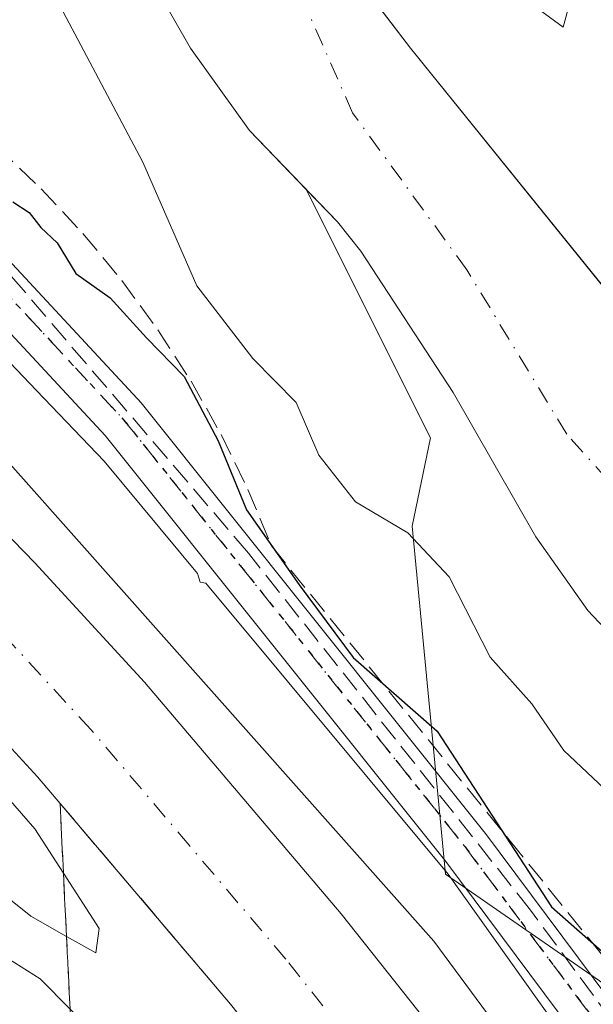
# Model space of a CAD drawing. Units: metres. Extents: x 571388 to 609964, y 4735983 to 4789471.
# Drawn here: x 607745 to 607788, y 4789307 to 4789380 of the extents above; entities that cross this region are included whole.
import ezdxf

# ---------------------------------------------------------------- set-up
doc = ezdxf.new("R2010")
doc.units = ezdxf.units.M
doc.header["$MEASUREMENT"] = 0
for name, pattern in [('DGN Style 3', [2.307223, 1.648017, -0.659207]), ('DGN Style 4', [2.638475, 1.318413, -0.659207, 0.001648, -0.659207]), ('DGN Style 5', [1.153612, 0.494405, -0.659207])]:
    doc.linetypes.add(name, pattern=pattern)
for name, color, linetype, lineweight in [('Arbolado forestal CxS', 92, 'Continuous', 0), ('Carretera de calzada única Cxs', 7, 'Continuous', 13), ('Carretera de calzada única eje', 7, 'DGN Style 4', 0), ('Conducción de hidrocarburos lineal', 6, 'DGN Style 3', 0), ('Corriente natural Cxs', 4, 'Continuous', 13), ('Corriente natural eje', 4, 'DGN Style 4', 0), ('Curva de nivel maestra', 30, 'Continuous', 30), ('Curva de nivel normal', 30, 'Continuous', 0), ('Espacio natural protegido', 121, 'Continuous', 13), ('Espacio natural protegido CxS', 121, 'Continuous', 0), ('Municipio', 91, 'Continuous', 13), ('Municipio CxS', 4, 'Continuous', 0), ('Núcleo urbano CxS', 7, 'Continuous', 0), ('Obra de contención lineal', 1, 'DGN Style 3', 13), ('Pista pavimentada Cxs', 135, 'Continuous', 0), ('Pista pavimentada eje', 135, 'DGN Style 4', 0), ('Ruta', 7, 'DGN Style 5', 30), ('Suelo desnudo CxS', 253, 'Continuous', 0), ('Talud superficial', 30, 'DGN Style 3', 0)]:
    doc.layers.add(name, color=color, linetype=linetype, lineweight=lineweight)

# ---------------------------------------------------------------- blocks, each defined once
blk = doc.blocks.new('*U17')
at = {"layer": 'Arbolado forestal CxS', "color": 92, "linetype": 'Continuous', "lineweight": 0}
for points in [[(607786.1539, 4789381.8761, 43.7532), (607785.3602, 4789378.9656, 43.7157), (607781.3914, 4789381.8761, 43.442)], [(607863.7559, 4789217.7277, 45.3219), (607814.7631, 4789289.1695, 48.0113), (607799.4531, 4789300.3959, 49.1366), (607776.6273, 4789316.1989, 52.8177), (607774.1613, 4789341.9903, 44.2536), (607775.5161, 4789348.5391, 43.3961), (607766.3176, 4789366.934, 43.182), (607768.6301, 4789364.5401, 43.2454), (607770.3701, 4789362.3701, 43.3244), (607777.1901, 4789351.9001, 43.3319), (607783.3301, 4789341.1901, 43.3419), (607787.1901, 4789335.7501, 43.4404), (607801.0001, 4789321.1001, 43.6127), (607813.2201, 4789308.2301, 42.9313), (607832.3201, 4789290.5901, 41.8058), (607840.8501, 4789281.4601, 43.3882), (607843.4401, 4789277.5501, 44.1716), (607844.5601, 4789275.3101, 44.1839), (607849.5101, 4789261.4101, 44.2918), (607857.3601, 4789243.0201, 45.1345), (607868.5901, 4789218.1501, 43.7223)]]:
    blk.add_polyline3d(points, dxfattribs=at)
blk = doc.blocks.new('*U25')
at = {"layer": 'Suelo desnudo CxS', "color": 253, "linetype": 'Continuous', "lineweight": 0}
for points in [[(607868.5901, 4789218.1501, 43.7223), (607857.3601, 4789243.0201, 45.1345), (607849.5101, 4789261.4101, 44.2918), (607844.5601, 4789275.3101, 44.1839), (607843.4401, 4789277.5501, 44.1716), (607840.8501, 4789281.4601, 43.3882), (607832.3201, 4789290.5901, 41.8058), (607813.2201, 4789308.2301, 42.9313), (607801.0001, 4789321.1001, 43.6127), (607787.1901, 4789335.7501, 43.4404), (607783.3301, 4789341.1901, 43.3419), (607777.1901, 4789351.9001, 43.3319), (607770.3701, 4789362.3701, 43.3244), (607768.6301, 4789364.5401, 43.2454), (607766.3176, 4789366.934, 43.182), (607762.1001, 4789371.3001, 43.1781), (607757.7301, 4789377.4101, 42.9692), (607755.1101, 4789382.0101, 43.197), (607752.4101, 4789391.6401, 43.0203), (607749.8201, 4789395.9001, 42.7696), (607749.4306, 4789396.3961, 42.7655), (607745.4301, 4789401.4901, 43.0346), (607742.0001, 4789405.1901, 43.1031)], [(607781.3914, 4789381.8761, 43.442), (607785.3602, 4789378.9656, 43.7157), (607786.1539, 4789381.8761, 43.7532)]]:
    blk.add_polyline3d(points, dxfattribs=at)

msp = doc.modelspace()

# ---------------------------------------------------------------- linework, layer by layer
at = {"layer": 'Arbolado forestal CxS', "color": 92, "linetype": 'Continuous', "lineweight": 0}
for points in [[(607781.3914, 4789381.8761, 43.442), (607785.3602, 4789378.9656, 43.7157), (607786.1539, 4789381.8761, 43.7532)], [(607766.3176, 4789366.934, 43.182), (607775.5161, 4789348.5391, 43.3961), (607774.1613, 4789341.9903, 44.2536), (607776.6273, 4789316.1989, 52.8177), (607799.4531, 4789300.3959, 49.1366), (607814.7631, 4789289.1695, 48.0113), (607863.7559, 4789217.7277, 45.3219), (607882.1287, 4789179.9657, 46.0623), (607909.6875, 4789141.1831, 46.1197), (607917.8533, 4789108.5235, 50.4356), (607940.3083, 4789087.0911, 48.8756), (607950.8923, 4789071.4687, 50.4894), (607978.0735, 4789050.3497, 46.6967), (607996.4457, 4789029.9379, 46.9438), (608011.7565, 4788993.1961, 49.1597), (608011.7575, 4788955.4335, 51.7843), (608005.4877, 4788924.9787, 51.0788), (608008.6115, 4788900.5153, 47.1995), (608008.6977, 4788897.2418, 46.5548)], [(607766.3176, 4789366.934, 43.182), (607768.6301, 4789364.5401, 43.2454), (607770.3701, 4789362.3701, 43.3244), (607777.1901, 4789351.9001, 43.3319), (607783.3301, 4789341.1901, 43.3419), (607787.1901, 4789335.7501, 43.4404), (607801.0001, 4789321.1001, 43.6127), (607813.2201, 4789308.2301, 42.9313), (607832.3201, 4789290.5901, 41.8058), (607840.8501, 4789281.4601, 43.3882), (607843.4401, 4789277.5501, 44.1716), (607844.5601, 4789275.3101, 44.1839), (607849.5101, 4789261.4101, 44.2918), (607857.3601, 4789243.0201, 45.1345), (607868.5901, 4789218.1501, 43.7223)]]:
    msp.add_polyline3d(points, dxfattribs=at)
at = {"layer": 'Carretera de calzada única Cxs', "color": 7, "linetype": 'Continuous', "lineweight": 13}
for points in [[(607650.2842, 4789435.0795, 53.634), (607653.6901, 4789431.3801, 53.6911), (607655.3701, 4789429.5601, 53.8036), (607680.4901, 4789404.1001, 55.0362), (607707.2201, 4789378.2201, 55.0241), (607733.9901, 4789351.8101, 55.5238), (607746.1901, 4789339.2701, 55.5664), (607754.3301, 4789330.4301, 55.919), (607768.8901, 4789313.2701, 56.0921), (607778.5501, 4789301.0901, 56.3068), (607789.1801, 4789286.5701, 56.8972), (607800.8101, 4789269.6401, 58.4728), (607808.8401, 4789257.1301, 58.9045), (607819.1801, 4789240.0101, 57.6183), (607838.9601, 4789206.5301, 58.1783), (607866.8101, 4789157.8101, 57.6257), (607889.7101, 4789118.4901, 57.127), (607902.1001, 4789096.7801, 56.9483), (607938.2401, 4789034.5801, 57.3917), (607963.8301, 4788990.2201, 57.6236), (607972.3101, 4788974.9101, 57.9151), (607981.7901, 4788956.0001, 58.077), (607986.0001, 4788946.9301, 58.1799), (607989.4301, 4788938.3801, 57.662)], [(607969.0673, 4788965.8581, 57.5638), (607960.7101, 4788980.9101, 57.4214), (607944.4501, 4789007.2001, 57.3194), (607928.1901, 4789033.0201, 57.1592), (607910.8901, 4789060.5901, 56.9361), (607892.9301, 4789091.5001, 56.8616), (607880.5401, 4789113.2001, 58.1489), (607857.6401, 4789152.5201, 56.4985), (607829.8101, 4789201.2101, 56.3889), (607810.1001, 4789234.5801, 56.0587), (607799.8601, 4789251.5401, 55.7175), (607791.9901, 4789263.7901, 55.5858), (607780.5501, 4789280.4501, 55.7438), (607770.1301, 4789294.6701, 55.4592), (607760.7101, 4789306.5601, 55.3474), (607746.4001, 4789323.4201, 56.0549), (607738.5001, 4789332.0001, 55.1634), (607723.6401, 4789347.1601, 54.8541), (607690.9901, 4789379.3601, 54.5465)], [(607733.9901, 4789351.8101, 55.5238), (607746.1901, 4789339.2701, 55.5664), (607754.3301, 4789330.4301, 55.919), (607768.8901, 4789313.2701, 56.0921), (607778.5501, 4789301.0901, 56.3068), (607789.1801, 4789286.5701, 56.8972), (607800.8101, 4789269.6401, 58.4728), (607808.8401, 4789257.1301, 58.9045), (607819.1801, 4789240.0101, 57.6183), (607838.9601, 4789206.5301, 58.1783)], [(607829.8101, 4789201.2101, 56.3889), (607810.1001, 4789234.5801, 56.0587), (607799.8601, 4789251.5401, 55.7175), (607791.9901, 4789263.7901, 55.5858), (607780.5501, 4789280.4501, 55.7438), (607770.1301, 4789294.6701, 55.4592), (607760.7101, 4789306.5601, 55.3474), (607746.4001, 4789323.4201, 56.0549), (607738.5001, 4789332.0001, 55.1634)]]:
    msp.add_polyline3d(points, dxfattribs=at)
at = {"layer": 'Carretera de calzada única eje', "color": 7, "linetype": 'DGN Style 4', "lineweight": 0}
msp.add_polyline3d([(607824.4901, 4789220.6101, 56.1353), (607814.6401, 4789237.2901, 56.0343), (607804.3501, 4789254.3301, 56.1369), (607800.4101, 4789260.4601, 55.918), (607796.4001, 4789266.7101, 55.8012), (607790.5801, 4789275.1801, 55.6981), (607784.8601, 4789283.5101, 55.6716), (607779.6501, 4789290.6201, 55.6104), (607774.3401, 4789297.8801, 55.5646), (607764.8001, 4789309.9101, 55.4986), (607757.6401, 4789318.3401, 55.4069), (607750.3601, 4789326.9201, 55.3486), (607742.3401, 4789335.6301, 55.2351), (607736.2401, 4789341.9001, 55.148), (607728.8101, 4789349.4801, 55.0716), (607715.4301, 4789362.6901, 54.8616), (607699.1001, 4789378.7901, 54.5977), (607685.7401, 4789391.7301, 54.3148), (607677.5501, 4789399.0201, 54.1653)], dxfattribs=at)
at = {"layer": 'Conducción de hidrocarburos lineal', "color": 6, "linetype": 'DGN Style 3', "lineweight": 0}
msp.add_polyline3d([(607849.3449, 4789215.9005, 57.9598), (607842.0688, 4789233.2308, 55.1261), (607832.9407, 4789245.7985, 58.1431), (607816.5365, 4789269.2142, 64.6996), (607805.386, 4789283.0768, 69.1717), (607782.9344, 4789313.532, 55.0643), (607762.0322, 4789339.9904, 54.0291), (607730.9045, 4789376.3385, 50.3716), (607695.973, 4789408.816, 51.7481), (607670.2554, 4789435.3979, 51.4331)], dxfattribs=at)
at = {"layer": 'Corriente natural Cxs', "color": 4, "linetype": 'Continuous', "lineweight": 13}
for points in [[(607868.5901, 4789218.1501, 43.7223), (607857.3601, 4789243.0201, 45.1345), (607849.5101, 4789261.4101, 44.2918), (607844.5601, 4789275.3101, 44.1839), (607843.4401, 4789277.5501, 44.1716), (607840.8501, 4789281.4601, 43.3882), (607832.3201, 4789290.5901, 41.8058), (607813.2201, 4789308.2301, 42.9313), (607801.0001, 4789321.1001, 43.6127), (607787.1901, 4789335.7501, 43.4404), (607783.3301, 4789341.1901, 43.3419), (607777.1901, 4789351.9001, 43.3319), (607770.3701, 4789362.3701, 43.3244), (607768.6301, 4789364.5401, 43.2454), (607762.1001, 4789371.3001, 43.1781), (607757.7301, 4789377.4101, 42.9692), (607755.1101, 4789382.0101, 43.197), (607752.4101, 4789391.6401, 43.0203), (607749.8201, 4789395.9001, 42.7696), (607745.4301, 4789401.4901, 43.0346), (607742.0001, 4789405.1901, 43.1031)], [(607868.5901, 4789218.1501, 43.7223), (607857.3601, 4789243.0201, 45.1345), (607849.5101, 4789261.4101, 44.2918), (607844.5601, 4789275.3101, 44.1839), (607843.4401, 4789277.5501, 44.1716), (607840.8501, 4789281.4601, 43.3882), (607832.3201, 4789290.5901, 41.8058), (607813.2201, 4789308.2301, 42.9313), (607801.0001, 4789321.1001, 43.6127), (607787.1901, 4789335.7501, 43.4404), (607783.3301, 4789341.1901, 43.3419), (607777.1901, 4789351.9001, 43.3319), (607770.3701, 4789362.3701, 43.3244), (607768.6301, 4789364.5401, 43.2454), (607762.1001, 4789371.3001, 43.1781), (607757.7301, 4789377.4101, 42.9692), (607755.1101, 4789382.0101, 43.197), (607752.4101, 4789391.6401, 43.0203), (607749.8201, 4789395.9001, 42.7696), (607745.4301, 4789401.4901, 43.0346), (607742.0001, 4789405.1901, 43.1031)], [(607781.3914, 4789381.8761, 43.442), (607785.3602, 4789378.9656, 43.7157), (607786.1539, 4789381.8761, 43.7532)], [(607781.3914, 4789381.8761, 43.442), (607785.3602, 4789378.9656, 43.7157), (607786.1539, 4789381.8761, 43.7532)]]:
    msp.add_polyline3d(points, dxfattribs=at)
at = {"layer": 'Corriente natural eje', "color": 4, "linetype": 'DGN Style 4', "lineweight": 0}
msp.add_polyline3d([(607899.0301, 4789192.6001, 43.8864), (607885.7601, 4789213.2301, 43.5219), (607878.7801, 4789226.5001, 43.1699), (607870.3701, 4789244.8701, 41.2931), (607869.0301, 4789248.3801, 41.227), (607868.2501, 4789251.4801, 41.4214), (607862.5401, 4789269.6201, 40.4845), (607859.0001, 4789278.8701, 41.3762), (607857.6401, 4789281.0001, 41.2129), (607845.5801, 4789295.9401, 41.8278), (607844.2901, 4789297.9001, 41.6913), (607824.4763, 4789318.8799, 41.606), (607807.3206, 4789330.0176, 42.6376), (607794.0914, 4789339.278, 43.5705), (607785.6248, 4789348.8031, 43.4236), (607778.2164, 4789360.9739, 43.1191), (607769.7497, 4789372.6156, 42.794), (607764.7226, 4789383.9927, 42.5072), (607758.3726, 4789396.1636, 42.0059), (607752.2872, 4789405.6886, 42.3082), (607748.3184, 4789412.8324, 42.2486), (607740.8751, 4789422.8201, 42.5706), (607727.7201, 4789434.1201, 43.0911), (607725.8649, 4789436.2845, 43.1415)], dxfattribs=at)
at = {"layer": 'Curva de nivel maestra', "color": 30, "linetype": 'Continuous', "lineweight": 30, "elevation": 50, "flags": 128}
msp.add_lwpolyline([(607744.56, 4789366.0201), (607745.77, 4789365.2301), (607746.65, 4789364.1101), (607747.86, 4789362.9801), (607749.24, 4789360.7001), (607751.78, 4789358.9101), (607754.48, 4789355.9401), (607757.27, 4789353.0801), (607759.79, 4789348.3001), (607761.88, 4789343.2101), (607765.8, 4789337.6401), (607769.8, 4789332.2601), (607776.02, 4789326.8101), (607784.48, 4789313.7901), (607789.47, 4789309.3901), (607793.35, 4789304.6201)], dxfattribs=at)
at = {"layer": 'Curva de nivel normal', "color": 30, "linetype": 'Continuous', "lineweight": 0, "flags": 128}
for points, elevation in [([(607748.3, 4789380.1), (607754.2, 4789368.95), (607758.2, 4789359.8), (607762.35, 4789354.42), (607765.56, 4789351.14), (607767.24, 4789347.24), (607769.96, 4789343.8), (607773.84, 4789341.5), (607776.91, 4789338.24), (607779.95, 4789332.28), (607783.02, 4789328.83), (607785.41, 4789325.37), (607788.85, 4789322.11), (607792.58, 4789317.78), (607799.34, 4789315.48), (607804.98, 4789315.37), (607807.64, 4789313.34), (607809.53, 4789311.37), (607810.04, 4789308.92), (607811.61, 4789305.71)], 45), ([(607735.54, 4789356.52), (607775.77, 4789311.23), (607798.72, 4789280.18), (607803.57, 4789274.98), (607805.8, 4789272.92), (607807.7, 4789270.08), (607809.73, 4789265.92), (607811.84, 4789263.34), (607813.5, 4789260.96), (607816.48, 4789257.94), (607822.26, 4789250.72), (607827.05, 4789245.17), (607829.49, 4789240.62), (607832.24, 4789236.7), (607833.7, 4789234.73), (607834.42, 4789230.82), (607835.67, 4789225.8)], 55), ([(607733.93, 4789322.7), (607745.9, 4789313.09), (607748.5488, 4789311.5921), (607750.71, 4789310.37), (607750.96, 4789312.17), (607748.3216, 4789316.2692), (607746.21, 4789319.55), (607738.12, 4789328.83)], 55), ([(607741.88, 4789311.42), (607746.59, 4789308.44), (607748.8103, 4789306.2079), (607750.34, 4789304.67), (607755.48, 4789298.11), (607764.38, 4789288.08), (607771.2, 4789279.33), (607782.4, 4789262.42), (607794.53, 4789242.55), (607800.26, 4789234.28), (607805.48, 4789225.73)], 60)]:
    msp.add_lwpolyline(points, dxfattribs=dict(at, elevation=elevation))
at = {"layer": 'Espacio natural protegido', "color": 121, "linetype": 'Continuous', "lineweight": 13, "flags": 128}
msp.add_lwpolyline([(607669.0484, 4789435.3786), (607700.1055, 4789401.304), (607717.5835, 4789382.1277), (607733.9023, 4789365.0512), (607746.3261, 4789352.0506), (607751.3293, 4789346.8151), (607758.2644, 4789338.4924), (607758.4645, 4789337.8344), (607758.8795, 4789337.7547), (607776.8339, 4789316.2113), (607794.7893, 4789290.9942), (607797.1954, 4789288.4503), (607812.7108, 4789270.5151), (607820.677, 4789260.3654), (607823.4361, 4789256.8506), (607829.3052, 4789248.4239), (607833.5343, 4789241.9791), (607838.5025, 4789234.2144), (607845.2586, 4789221.5259)], dxfattribs=at)
at = {"layer": 'Espacio natural protegido CxS', "color": 121, "linetype": 'Continuous', "lineweight": 0, "flags": 128}
msp.add_lwpolyline([(607845.2586, 4789221.5259), (607838.5025, 4789234.2144), (607833.5343, 4789241.9791), (607829.3052, 4789248.4239), (607823.4361, 4789256.8506), (607820.677, 4789260.3654), (607812.7108, 4789270.5151), (607797.1954, 4789288.4503), (607794.7893, 4789290.9942), (607776.8339, 4789316.2113), (607758.8795, 4789337.7547), (607758.4645, 4789337.8344), (607758.2644, 4789338.4924), (607751.3293, 4789346.8151), (607746.3261, 4789352.0506), (607733.9023, 4789365.0512)], dxfattribs=at)
at = {"layer": 'Municipio', "color": 91, "linetype": 'Continuous', "lineweight": 13, "flags": 128}
msp.add_lwpolyline([(607725.8883, 4789436.2848), (607726.37, 4789435.772), (607740.157, 4789421.297), (607755.001, 4789402.369), (607774.027, 4789377.414), (607790.032, 4789357.618), (607804.864, 4789339.326), (607818.785, 4789322.288), (607835.415, 4789303.012), (607849.452, 4789286.486), (607861.973, 4789269.55), (607875.486, 4789247.037), (607890.371, 4789225.949)], dxfattribs=at)
msp.add_lwpolyline([(607725.8883, 4789436.2848), (607726.37, 4789435.772), (607740.157, 4789421.297), (607755.001, 4789402.369), (607774.027, 4789377.414), (607790.032, 4789357.618), (607804.864, 4789339.326), (607818.785, 4789322.288), (607835.415, 4789303.012), (607849.452, 4789286.486), (607861.973, 4789269.55), (607875.486, 4789247.037), (607890.371, 4789225.949)], dxfattribs=at)
at = {"layer": 'Municipio CxS', "color": 4, "linetype": 'Continuous', "lineweight": 0, "flags": 128}
for points in [[(607890.371, 4789225.949), (607875.486, 4789247.037), (607861.973, 4789269.55), (607849.452, 4789286.486), (607835.415, 4789303.012), (607818.785, 4789322.288), (607804.864, 4789339.326), (607790.032, 4789357.618), (607774.027, 4789377.414), (607755.001, 4789402.369), (607740.157, 4789421.297), (607726.37, 4789435.772), (607725.8883, 4789436.2848), (607780.6411, 4789437.1579), (609926.5, 4789471.37)], [(606543.9, 4789417.44), (607669.0483, 4789435.3786), (607725.8883, 4789436.2848), (607726.37, 4789435.772), (607740.157, 4789421.297), (607755.001, 4789402.369), (607774.027, 4789377.414), (607790.032, 4789357.618), (607804.864, 4789339.326), (607818.785, 4789322.288), (607835.415, 4789303.012), (607849.452, 4789286.486), (607861.973, 4789269.55), (607875.486, 4789247.037), (607890.371, 4789225.949)]]:
    msp.add_lwpolyline(points, dxfattribs=at)
at = {"layer": 'Núcleo urbano CxS', "color": 7, "linetype": 'Continuous', "lineweight": 0}
for points in [[(607707.3111, 4789435.9888, 43.32), (607708.9701, 4789433.8201, 43.3504), (607720.4101, 4789419.0401, 43.8849), (607722.9701, 4789416.4601, 43.4844), (607727.1701, 4789413.6801, 43.2621), (607731.6301, 4789411.2401, 43.2578), (607735.894, 4789409.4877, 43.2115), (607737.6401, 4789408.7701, 43.2015), (607742.0001, 4789405.1901, 43.1031), (607745.4301, 4789401.4901, 43.0346), (607749.4306, 4789396.3961, 42.7655), (607749.8201, 4789395.9001, 42.7696), (607752.4101, 4789391.6401, 43.0203), (607755.1101, 4789382.0101, 43.197), (607757.7301, 4789377.4101, 42.9692), (607762.1001, 4789371.3001, 43.1781), (607766.3176, 4789366.934, 43.182)], [(607742.0001, 4789405.1901, 43.1031), (607745.4301, 4789401.4901, 43.0346), (607749.4306, 4789396.3961, 42.7655), (607749.8201, 4789395.9001, 42.7696), (607752.4101, 4789391.6401, 43.0203), (607755.1101, 4789382.0101, 43.197), (607757.7301, 4789377.4101, 42.9692), (607762.1001, 4789371.3001, 43.1781), (607766.3176, 4789366.934, 43.182), (607775.5161, 4789348.5391, 43.3961), (607774.1613, 4789341.9903, 44.2536), (607776.6273, 4789316.1989, 52.8177), (607799.4531, 4789300.3959, 49.1366), (607814.7631, 4789289.1695, 48.0113), (607863.7559, 4789217.7277, 45.3219)], [(607766.3176, 4789366.934, 43.182), (607775.5161, 4789348.5391, 43.3961), (607774.1613, 4789341.9903, 44.2536), (607776.6273, 4789316.1989, 52.8177), (607799.4531, 4789300.3959, 49.1366), (607814.7631, 4789289.1695, 48.0113), (607863.7559, 4789217.7277, 45.3219), (607882.1287, 4789179.9657, 46.0623), (607909.6875, 4789141.1831, 46.1197), (607917.8533, 4789108.5235, 50.4356), (607940.3083, 4789087.0911, 48.8756), (607950.8923, 4789071.4687, 50.4894), (607978.0735, 4789050.3497, 46.6967), (607996.4457, 4789029.9379, 46.9438), (608011.7565, 4788993.1961, 49.1597), (608011.7575, 4788955.4335, 51.7843), (608005.4877, 4788924.9787, 51.0788), (608008.6115, 4788900.5153, 47.1995), (608008.6977, 4788897.2418, 46.5548)]]:
    msp.add_polyline3d(points, dxfattribs=at)
at = {"layer": 'Obra de contención lineal', "color": 1, "linetype": 'DGN Style 3', "lineweight": 13}
msp.add_polyline3d([(607732.5101, 4789378.2301, 49.621), (607736.2901, 4789375.7401, 50.1605), (607739.9201, 4789373.0301, 50.3813), (607743.3801, 4789370.1101, 49.7488), (607746.6701, 4789366.9901, 49.1689), (607749.7601, 4789363.6801, 49.0855), (607752.6501, 4789360.1901, 49.1757), (607755.3201, 4789356.5301, 52.3075), (607757.7801, 4789352.7301, 56.1475), (607760.0001, 4789348.7801, 56.8282), (607761.9901, 4789344.7101, 55.4725), (607763.7301, 4789340.5301, 55.8912), (607781.3501, 4789318.7501, 59.0231), (607795.5701, 4789301.1301, 66.3534)], dxfattribs=at)
at = {"layer": 'Pista pavimentada Cxs', "color": 135, "linetype": 'Continuous', "lineweight": 0}
for points in [[(607849.6553, 4789215.6429, 57.9532), (607841.8159, 4789230.4743, 56.0522), (607841.7837, 4789230.5381, 56.0493), (607835.9527, 4789242.7209, 58.7034), (607832.9477, 4789246.3505, 58.0438), (607832.8597, 4789246.4661, 57.9807), (607823.5659, 4789259.7417, 62.5038), (607811.6735, 4789273.7389, 67.0945), (607798.4569, 4789288.6473, 62.4278), (607798.4157, 4789288.6955, 62.4459), (607791.0959, 4789297.7103, 59.3769), (607791.0431, 4789297.7787, 59.3521), (607787.0783, 4789303.1711, 56.536), (607776.6541, 4789317.1331, 54.7358), (607751.4203, 4789348.7019, 52.6304), (607734.8701, 4789366.5169, 51.892), (607707.6919, 4789393.9067, 53.8093), (607693.7275, 4789407.9769, 54.2262), (607682.9381, 4789418.6607, 54.2121), (607682.8703, 4789418.7315, 54.1976), (607667.8139, 4789435.359, 53.0646)], [(607672.6014, 4789435.4353, 49.9265), (607685.5059, 4789421.1843, 50.8506), (607696.2715, 4789410.5241, 50.8327), (607710.2471, 4789396.4427, 50.8635), (607737.4465, 4789369.0317, 51.0081), (607737.4875, 4789368.9889, 50.9896), (607754.1033, 4789351.1031, 52.5913), (607754.1635, 4789351.0351, 52.6458), (607754.1905, 4789351.0019, 52.67), (607779.4847, 4789319.3575, 58.2109), (607779.5211, 4789319.3105, 58.1817), (607789.9709, 4789305.3141, 58.447), (607793.9179, 4789299.9459, 62.4591), (607801.1765, 4789291.0063, 66.3005), (607814.3923, 4789276.0985, 71.4076), (607826.3675, 4789262.0041, 66.0517), (607826.4667, 4789261.8753, 65.9268), (607835.7671, 4789248.5903, 59.7815), (607838.8671, 4789244.8457, 60.6182), (607839.0393, 4789244.5979, 60.6301), (607839.1041, 4789244.4751, 60.6182), (607845.0153, 4789232.1249, 54.8896), (607852.8225, 4789217.3545, 57.798)], [(607737.4875, 4789368.9889, 50.9896), (607754.1033, 4789351.1031, 52.5913), (607754.1635, 4789351.0351, 52.6458), (607754.1905, 4789351.0019, 52.67), (607779.4847, 4789319.3575, 58.2109), (607779.5211, 4789319.3105, 58.1817), (607789.9709, 4789305.3141, 58.447), (607793.9179, 4789299.9459, 62.4591), (607801.1765, 4789291.0063, 66.3005), (607814.3923, 4789276.0985, 71.4076), (607826.3675, 4789262.0041, 66.0517), (607826.4667, 4789261.8753, 65.9268), (607835.7671, 4789248.5903, 59.7815), (607838.8671, 4789244.8457, 60.6182), (607839.0393, 4789244.5979, 60.6301), (607839.1041, 4789244.4751, 60.6182), (607845.0153, 4789232.1249, 54.8896), (607852.8225, 4789217.3545, 57.798)], [(607849.6553, 4789215.6429, 57.9532), (607841.8159, 4789230.4743, 56.0522), (607841.7837, 4789230.5381, 56.0493), (607835.9527, 4789242.7209, 58.7034), (607832.9477, 4789246.3505, 58.0438), (607832.8597, 4789246.4661, 57.9807), (607823.5659, 4789259.7417, 62.5038), (607811.6735, 4789273.7389, 67.0945), (607798.4569, 4789288.6473, 62.4278), (607798.4157, 4789288.6955, 62.4459), (607791.0959, 4789297.7103, 59.3769), (607791.0431, 4789297.7787, 59.3521), (607787.0783, 4789303.1711, 56.536), (607776.6541, 4789317.1331, 54.7358), (607751.4203, 4789348.7019, 52.6304), (607734.8701, 4789366.5169, 51.892)]]:
    msp.add_polyline3d(points, dxfattribs=at)
at = {"layer": 'Pista pavimentada eje', "color": 135, "linetype": 'DGN Style 4', "lineweight": 0}
msp.add_polyline3d([(607670.2075, 4789435.3971, 51.465), (607684.2045, 4789419.9397, 52.3434), (607694.9995, 4789409.2505, 52.2936), (607708.9695, 4789395.1747, 52.1556), (607736.1687, 4789367.7637, 51.0092), (607752.7845, 4789349.8779, 51.9439), (607778.0787, 4789318.2337, 55.569), (607788.5245, 4789304.2425, 56.9265), (607792.4933, 4789298.8449, 59.3206), (607799.8037, 4789289.8413, 64.664), (607813.0329, 4789274.9187, 69.3646), (607824.9921, 4789260.8429, 63.9731), (607834.3342, 4789247.4984, 58.6715), (607837.4805, 4789243.6978, 59.082), (607843.4072, 4789231.3153, 55.1137), (607851.2388, 4789216.4986, 57.5438)], dxfattribs=at)
at = {"layer": 'Ruta', "color": 7, "linetype": 'DGN Style 5', "lineweight": 30}
msp.add_polyline3d([(607670.2074, 4789435.3972, 51.465), (607684.2045, 4789419.9397, 52.3434), (607694.9995, 4789409.2505, 52.2936), (607708.9695, 4789395.1747, 52.1556), (607736.1687, 4789367.7637, 51.0092), (607752.7845, 4789349.8779, 51.9439), (607778.0787, 4789318.2337, 55.569), (607788.5245, 4789304.2425, 56.9265), (607792.4933, 4789298.8449, 59.3206), (607799.8037, 4789289.8413, 64.664), (607813.0329, 4789274.9187, 69.3646), (607824.9921, 4789260.8429, 63.9731), (607834.3342, 4789247.4984, 58.6715), (607837.4805, 4789243.6978, 59.082), (607843.4072, 4789231.3153, 55.1137), (607851.2388, 4789216.4986, 57.5438)], dxfattribs=at)
at = {"layer": 'Suelo desnudo CxS', "color": 253, "linetype": 'Continuous', "lineweight": 0}
for points in [[(607707.3111, 4789435.9888, 43.32), (607708.9701, 4789433.8201, 43.3504), (607720.4101, 4789419.0401, 43.8849), (607722.9701, 4789416.4601, 43.4844), (607727.1701, 4789413.6801, 43.2621), (607731.6301, 4789411.2401, 43.2578), (607735.894, 4789409.4877, 43.2115), (607737.6401, 4789408.7701, 43.2015), (607742.0001, 4789405.1901, 43.1031), (607745.4301, 4789401.4901, 43.0346), (607749.4306, 4789396.3961, 42.7655), (607749.8201, 4789395.9001, 42.7696), (607752.4101, 4789391.6401, 43.0203), (607755.1101, 4789382.0101, 43.197), (607757.7301, 4789377.4101, 42.9692), (607762.1001, 4789371.3001, 43.1781), (607766.3176, 4789366.934, 43.182)], [(607781.3914, 4789381.8761, 43.442), (607785.3602, 4789378.9656, 43.7157), (607786.1539, 4789381.8761, 43.7532)], [(607766.3176, 4789366.934, 43.182), (607768.6301, 4789364.5401, 43.2454), (607770.3701, 4789362.3701, 43.3244), (607777.1901, 4789351.9001, 43.3319), (607783.3301, 4789341.1901, 43.3419), (607787.1901, 4789335.7501, 43.4404), (607801.0001, 4789321.1001, 43.6127), (607813.2201, 4789308.2301, 42.9313), (607832.3201, 4789290.5901, 41.8058), (607840.8501, 4789281.4601, 43.3882), (607843.4401, 4789277.5501, 44.1716), (607844.5601, 4789275.3101, 44.1839), (607849.5101, 4789261.4101, 44.2918), (607857.3601, 4789243.0201, 45.1345), (607868.5901, 4789218.1501, 43.7223)]]:
    msp.add_polyline3d(points, dxfattribs=at)
at = {"layer": 'Talud superficial', "color": 30, "linetype": 'DGN Style 3', "lineweight": 0, "extrusion": (-0.005199, 0.006124, 0.999968), "elevation": 26225.0648, "flags": 128}
msp.add_lwpolyline([(607740.1435, 4789250.6549), (607752.7842, 4789235.7647)], dxfattribs=at)
at = {"layer": 'Talud superficial', "color": 30, "linetype": 'DGN Style 3', "lineweight": 0}
for points in [[(607780.03, 4789221.2301, 100.298), (607764.87, 4789241.7601, 102.4918), (607758.2971, 4789255.4532, 97.8052), (607755.38, 4789261.5301, 94.8479), (607752.7267, 4789270.0248, 89.3678), (607750.17, 4789278.2101, 86.6225), (607750.1686, 4789278.2382, 86.5969), (607749.8445, 4789284.9128, 81.6189), (607749.5446, 4789291.0884, 76.0006), (607749.1839, 4789298.5153, 67.7046), (607748.8103, 4789306.2079, 65.3676), (607748.5488, 4789311.5921, 59.5823), (607748.3216, 4789316.2692, 56.2701), (607748.07, 4789321.4501, 55.2071), (607760.71, 4789306.5601, 55.3474), (607770.13, 4789294.6701, 55.4592), (607780.55, 4789280.4501, 55.7439), (607791.99, 4789263.7901, 55.5858), (607799.86, 4789251.5401, 55.7175), (607810.1, 4789234.5801, 56.0587), (607829.81, 4789201.2101, 56.3889)], [(607748.07, 4789321.4501, 55.0266), (607748.3216, 4789316.2692, 55.0763), (607748.5488, 4789311.5921, 55.9855), (607748.8103, 4789306.2079, 59.26), (607749.1839, 4789298.5153, 64.8421), (607749.5446, 4789291.0884, 70.9056), (607749.8445, 4789284.9128, 75.0358), (607750.1686, 4789278.2382, 79.7013), (607750.17, 4789278.2101, 79.7227), (607752.7267, 4789270.0248, 85.2983), (607755.38, 4789261.5301, 88.5912), (607758.2971, 4789255.4532, 90.3421), (607764.87, 4789241.7601, 92.1061), (607780.03, 4789221.2301, 91.6396)]]:
    msp.add_polyline3d(points, dxfattribs=at)

# ---------------------------------------------------------------- block references
at = {"layer": 'Arbolado forestal CxS', "color": 92, "linetype": 'Continuous', "lineweight": 0}
msp.add_blockref('*U17', (0, 0), dxfattribs=at)
at = {"layer": 'Suelo desnudo CxS', "color": 253, "linetype": 'Continuous', "lineweight": 0}
msp.add_blockref('*U25', (0, 0), dxfattribs=at)

doc.saveas('drawing.dxf')
